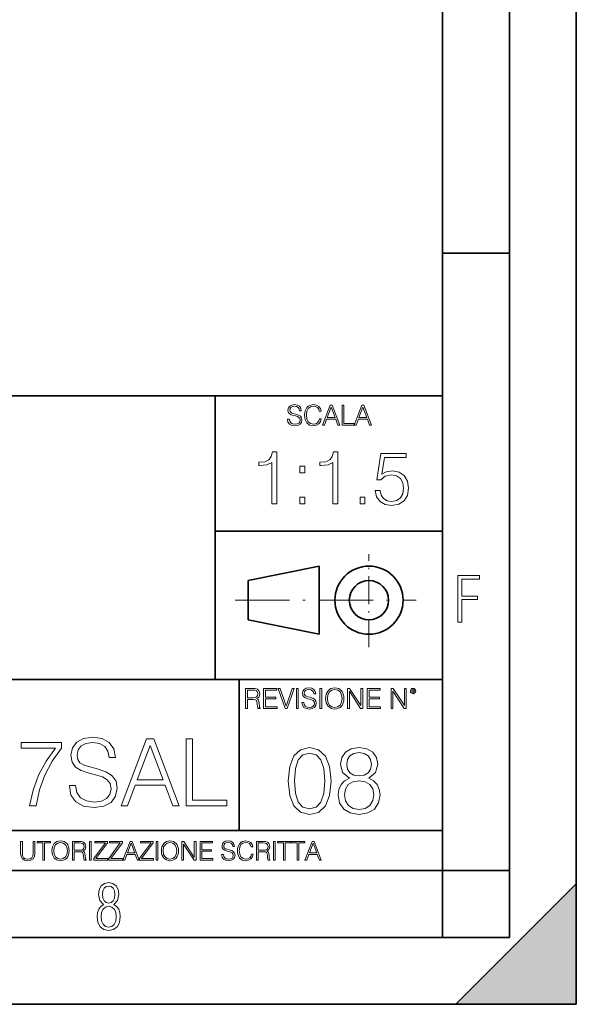
# Model space of a CAD drawing. Extents: x 0 to 420, y 0 to 297.
# Drawn here: x 378 to 420, y 0 to 74 of the extents above; entities that cross this region are included whole.
import ezdxf

# ---------------------------------------------------------------- set-up
doc = ezdxf.new("R2010")
doc.units = 0
doc.linetypes.add('DASHDOT', pattern=[18.5, 12, -3, 0.5, -3])

msp = doc.modelspace()

# ---------------------------------------------------------------- linework, layer by layer
at = {"color": 7, "lineweight": 35}
for p, q in [((420, 0), (420, 297)), ((420, 0), (420, 297)), ((415, 4.99976), (415, 292)), ((410, 9.99976), (410, 287)), ((410, 56.166401), (415, 56.166401)), ((234.999802, 45.500252), (410, 45.500252)), ((393, 24.300249), (393, 45.500252)), ((393, 35.384029), (410, 35.384029)), ((395.458008, 31.689131), (400.769989, 32.769131)), ((400.769989, 27.67433), (400.769989, 32.769131)), ((395.458008, 28.75433), (395.458008, 31.689131)), ((395.458008, 28.75433), (400.769989, 27.67433)), ((254.999802, 24.300249), (410, 24.300249)), ((394.799988, 24.300249), (394.799988, 13.00025)), ((234.999802, 13.00025), (410, 13.00025)), ((25.000401, 9.99976), (410, 9.99976)), ((234.999802, 10.00025), (410, 10.00025)), ((410, 9.99976), (415, 9.99976)), ((410, 4.99976), (410, 9.99976)), ((411, 0), (420, 9)), ((420, 0), (420, 9)), ((267.5, 4.99976), (415, 4.99976)), ((0, 0), (420, 0)), ((0, 0), (420, 0)), ((411, 0), (420, 0))]:
    msp.add_line(p, q, dxfattribs=at)
at = {"color": 7, "linetype": 'DASHDOT', "lineweight": 18, "ltscale": 0.173997}
msp.add_line((404.497986, 26.70113), (404.497986, 33.66103), dxfattribs=at)
at = {"color": 7, "linetype": 'DASHDOT', "lineweight": 18, "ltscale": 0.338425}
msp.add_line((394.484009, 30.221729), (408.020996, 30.221729), dxfattribs=at)
at = {"color": 7, "lineweight": 18}
for points in [[(398.408203, 43.764439), (398.408203, 43.754005), (398.443665, 43.545383), (398.552155, 43.393089), (398.727417, 43.301292), (398.967316, 43.267914), (399.18219, 43.29921), (399.34494, 43.384743), (399.447144, 43.520348), (399.484711, 43.701851), (399.455505, 43.862492), (399.369965, 43.98349), (399.223938, 44.0732), (399.013214, 44.142044), (398.837982, 44.185856), (398.723236, 44.223408), (398.646027, 44.275562), (398.600159, 44.346497), (398.585541, 44.442463), (398.606415, 44.561378), (398.673157, 44.651085), (398.781647, 44.705326), (398.929779, 44.726189), (399.084137, 44.703239), (399.200989, 44.638569), (399.271912, 44.534256), (399.299042, 44.392391), (399.440887, 44.392391), (399.403351, 44.584328), (399.303192, 44.728275), (399.146729, 44.817986), (398.936035, 44.849277), (398.729492, 44.817986), (398.575104, 44.736622), (398.477051, 44.60936), (398.443665, 44.446636), (398.468719, 44.288082), (398.543823, 44.177509), (398.671082, 44.098236), (398.85257, 44.039822), (398.994446, 44.004353), (399.150909, 43.954285), (399.259399, 43.893784), (399.321991, 43.808247), (399.342834, 43.687248), (399.31781, 43.564159), (399.244781, 43.47028), (399.12796, 43.409779), (398.969421, 43.391003), (398.789978, 43.416039), (398.658569, 43.489056), (398.577209, 43.605885), (398.550079, 43.764439)], [(400.796936, 43.799904), (400.755219, 43.626747), (400.661346, 43.497398), (400.521576, 43.418121), (400.342133, 43.391003), (400.125183, 43.434814), (399.962463, 43.564159), (399.858154, 43.776955), (399.822662, 44.064854), (399.858154, 44.348583), (399.960358, 44.555119), (400.121002, 44.682381), (400.337982, 44.726189), (400.509033, 44.701157), (400.644653, 44.630222), (400.738525, 44.517567), (400.782349, 44.371529), (400.917938, 44.371529), (400.867889, 44.567635), (400.748962, 44.717846), (400.56955, 44.813812), (400.337982, 44.849277), (400.066772, 44.795036), (399.954102, 44.730362), (399.858154, 44.640656), (399.726715, 44.394478), (399.691254, 44.23801), (399.680817, 44.062767), (399.691254, 43.883354), (399.726715, 43.726887), (399.856049, 43.476536), (400.062592, 43.320068), (400.333801, 43.267914), (400.57373, 43.305466), (400.757294, 43.407692), (400.878296, 43.574589), (400.932556, 43.799904)], [(401.020172, 43.309639), (401.164124, 43.309639), (401.335205, 43.768608), (402.011139, 43.768608), (402.180115, 43.309639), (402.324066, 43.309639), (401.754517, 44.809639), (401.589722, 44.809639)], [(401.381104, 43.891697), (401.671082, 44.663601), (401.963135, 43.891697)], [(402.482605, 43.309639), (403.390137, 43.309639), (403.390137, 43.432728), (402.6203, 43.432728), (402.6203, 44.809639), (402.482605, 44.809639)], [(403.390137, 43.309639), (403.534088, 43.309639), (403.705139, 43.768608), (404.381104, 43.768608), (404.550079, 43.309639), (404.694031, 43.309639), (404.124481, 44.809639), (403.959656, 44.809639)], [(403.751038, 43.891697), (404.041046, 44.663601), (404.333099, 43.891697)], [(397.229767, 37.423038), (397.596954, 37.423038), (397.596954, 41.311771), (397.274292, 41.311771), (397.190826, 40.961285), (397.007233, 40.722065), (396.701263, 40.582981), (396.289581, 40.544041), (396.267334, 40.544041), (396.267334, 40.304817), (396.322968, 40.304817), (396.868164, 40.354889), (397.229767, 40.521786)], [(401.797241, 37.423038), (402.164398, 37.423038), (402.164398, 41.311771), (401.841736, 41.311771), (401.75827, 40.961285), (401.574707, 40.722065), (401.268707, 40.582981), (400.857025, 40.544041), (400.834778, 40.544041), (400.834778, 40.304817), (400.890411, 40.304817), (401.435608, 40.354889), (401.797241, 40.521786)], [(404.968292, 38.424431), (405.068451, 37.957115), (405.324341, 37.606628), (405.702637, 37.38966), (406.203339, 37.311771), (406.726288, 37.406349), (407.121277, 37.656696), (407.377197, 38.062817), (407.466217, 38.608017), (407.377197, 39.136528), (407.132416, 39.542648), (406.748535, 39.798561), (406.253418, 39.893135), (405.791656, 39.826378), (405.457855, 39.642788), (405.647034, 40.905655), (407.288177, 40.905655), (407.288177, 41.200508), (405.385559, 41.200508), (405.090698, 39.214417), (405.396667, 39.214417), (405.71933, 39.498142), (406.19223, 39.598282), (406.564972, 39.525959), (406.848694, 39.32568), (407.021149, 39.008575), (407.087921, 38.591328), (407.026703, 38.17408), (406.854248, 37.868099), (406.57608, 37.673386), (406.214478, 37.606628), (405.852844, 37.662258), (405.580261, 37.829159), (405.402222, 38.085068), (405.329926, 38.424431)], [(399.332703, 39.759617), (399.69986, 39.759617), (399.69986, 40.254749), (399.332703, 40.254749)], [(399.332703, 37.423038), (399.69986, 37.423038), (399.69986, 37.918171), (399.332703, 37.918171)], [(403.833374, 37.423038), (404.200562, 37.423038), (404.200562, 37.918171), (403.833374, 37.918171)], [(411.14386, 28.569124), (411.43515, 28.569124), (411.43515, 30.265097), (412.619019, 30.265097), (412.619019, 30.532883), (411.43515, 30.532883), (411.43515, 31.79664), (412.75058, 31.79664), (412.75058, 32.069122), (411.14386, 32.069122)], [(395.266907, 22.126818), (395.404602, 22.126818), (395.404602, 22.798584), (395.842712, 22.798584), (395.990814, 22.783981), (396.080536, 22.733912), (396.126434, 22.635859), (396.149384, 22.479391), (396.166077, 22.281199), (396.178589, 22.187319), (396.199463, 22.126818), (396.351746, 22.126818), (396.351746, 22.14768), (396.320465, 22.195663), (396.303772, 22.285372), (396.284973, 22.510685), (396.270386, 22.637943), (396.243256, 22.735996), (396.189026, 22.809015), (396.097229, 22.859085), (396.199463, 22.913326), (396.276642, 22.992603), (396.32254, 23.099001), (396.339233, 23.228348), (396.291229, 23.428625), (396.15564, 23.566317), (395.980408, 23.618473), (395.767609, 23.626818), (395.266907, 23.626818)], [(396.616699, 22.126818), (397.624359, 22.126818), (397.624359, 22.249905), (396.754395, 22.249905), (396.754395, 22.836136), (397.526306, 22.836136), (397.526306, 22.959225), (396.754395, 22.959225), (396.754395, 23.503731), (397.599304, 23.503731), (397.599304, 23.626818), (396.616699, 23.626818)], [(398.231445, 22.126818), (398.379547, 22.126818), (398.899017, 23.626818), (398.759247, 23.626818), (398.306549, 22.302061), (397.853821, 23.626818), (397.709869, 23.626818)], [(399.07428, 22.126818), (399.211975, 22.126818), (399.211975, 23.626818), (399.07428, 23.626818)], [(399.48526, 22.581615), (399.48526, 22.571184), (399.520721, 22.362562), (399.629211, 22.210266), (399.804443, 22.118473), (400.044373, 22.085093), (400.259247, 22.116386), (400.421967, 22.201921), (400.5242, 22.337526), (400.561768, 22.51903), (400.532562, 22.679668), (400.447021, 22.800671), (400.300964, 22.890379), (400.090271, 22.959225), (399.915039, 23.003035), (399.800293, 23.040586), (399.723083, 23.092743), (399.677185, 23.163673), (399.662598, 23.259642), (399.683441, 23.378555), (399.750214, 23.468264), (399.858704, 23.522507), (400.006836, 23.543369), (400.161194, 23.52042), (400.278046, 23.455748), (400.348969, 23.351435), (400.376099, 23.209572), (400.517944, 23.209572), (400.480408, 23.401505), (400.380249, 23.545454), (400.223785, 23.635162), (400.013092, 23.666456), (399.806549, 23.635162), (399.652161, 23.553799), (399.554108, 23.42654), (399.520721, 23.263813), (399.545776, 23.105261), (399.62088, 22.99469), (399.748138, 22.915413), (399.929626, 22.856998), (400.071503, 22.821533), (400.227966, 22.771463), (400.336456, 22.710962), (400.399017, 22.625427), (400.419891, 22.504425), (400.394867, 22.381338), (400.321838, 22.287458), (400.205017, 22.226957), (400.046448, 22.208181), (399.867035, 22.233215), (399.735596, 22.306234), (399.654236, 22.423063), (399.627136, 22.581615)], [(400.832977, 22.126818), (400.970673, 22.126818), (400.970673, 23.626818), (400.832977, 23.626818)], [(401.252289, 22.875774), (401.262726, 22.698444), (401.300293, 22.544064), (401.437988, 22.295803), (401.654938, 22.139336), (401.788452, 22.099697), (401.93866, 22.085093), (402.086792, 22.099697), (402.220306, 22.139336), (402.339233, 22.204008), (402.439362, 22.295803), (402.518646, 22.408459), (402.577057, 22.544064), (402.612518, 22.698444), (402.627136, 22.875774), (402.614624, 23.051018), (402.577057, 23.205399), (402.518646, 23.341003), (402.439362, 23.455748), (402.339233, 23.545454), (402.220306, 23.610128), (402.086792, 23.651852), (401.93866, 23.666456), (401.788452, 23.651852), (401.654938, 23.610128), (401.538116, 23.545454), (401.437988, 23.455748), (401.300293, 23.205399), (401.262726, 23.048931)], [(402.89624, 22.126818), (403.033936, 22.126818), (403.033936, 23.414022), (403.87677, 22.126818), (404.029083, 22.126818), (404.029083, 23.626818), (403.891388, 23.626818), (403.891388, 22.339613), (403.048553, 23.626818), (402.89624, 23.626818)], [(404.36496, 22.126818), (405.37262, 22.126818), (405.37262, 22.249905), (404.502655, 22.249905), (404.502655, 22.836136), (405.274567, 22.836136), (405.274567, 22.959225), (404.502655, 22.959225), (404.502655, 23.503731), (405.347565, 23.503731), (405.347565, 23.626818), (404.36496, 23.626818)], [(406.148682, 22.126818), (406.286377, 22.126818), (406.286377, 23.414022), (407.129211, 22.126818), (407.281494, 22.126818), (407.281494, 23.626818), (407.143829, 23.626818), (407.143829, 22.339613), (406.300964, 23.626818), (406.148682, 23.626818)], [(407.596527, 23.428625), (407.611145, 23.351435), (407.652863, 23.288849), (407.792633, 23.232519), (407.932404, 23.288849), (407.974121, 23.351435), (407.990814, 23.428625), (407.974121, 23.503731), (407.932404, 23.568403), (407.867737, 23.610128), (407.792633, 23.626818), (407.715454, 23.610128), (407.652863, 23.568403)], [(395.404602, 22.921671), (395.404602, 23.503731), (395.794708, 23.503731), (395.957458, 23.495384), (396.084717, 23.451574), (396.166077, 23.355608), (396.197357, 23.224174), (396.172333, 23.084398), (396.10141, 22.990517), (395.978302, 22.936275), (395.80307, 22.921671)], [(401.394165, 22.875774), (401.433807, 23.155329), (401.544373, 23.366039), (401.717529, 23.497471), (401.93866, 23.543369), (402.161896, 23.497471), (402.332977, 23.366039), (402.445618, 23.157415), (402.48526, 22.875774), (402.445618, 22.592047), (402.332977, 22.383425), (402.161896, 22.251991), (401.93866, 22.208181), (401.715454, 22.251991), (401.544373, 22.383425), (401.431702, 22.592047)], [(407.692505, 23.430712), (407.72171, 23.501644), (407.792633, 23.532938), (407.861481, 23.501644), (407.892761, 23.430712), (407.863556, 23.359779), (407.792633, 23.330572), (407.719604, 23.357695)], [(382.095306, 16.368422), (382.095306, 16.333651), (382.213531, 15.63824), (382.575134, 15.13059), (383.159302, 14.82461), (383.959015, 14.713345), (384.675293, 14.817656), (385.217712, 15.102775), (385.558441, 15.55479), (385.683624, 16.159798), (385.586273, 16.695263), (385.301147, 17.098602), (384.814362, 17.397629), (384.112, 17.627113), (383.527863, 17.773149), (383.145386, 17.898323), (382.888062, 18.072176), (382.735077, 18.308617), (382.686401, 18.628504), (382.755951, 19.024887), (382.978485, 19.323914), (383.340088, 19.504721), (383.833832, 19.574263), (384.34845, 19.497766), (384.737854, 19.28219), (384.974304, 18.934484), (385.064697, 18.461605), (385.537598, 18.461605), (385.412415, 19.101383), (385.078613, 19.581217), (384.557068, 19.880243), (383.854706, 19.984554), (383.166229, 19.880243), (382.651642, 19.609032), (382.324799, 19.184834), (382.213531, 18.642412), (382.296967, 18.113901), (382.547333, 17.745333), (382.971527, 17.481077), (383.576538, 17.286362), (384.049408, 17.168142), (384.570984, 17.001244), (384.932587, 16.799576), (385.141205, 16.514458), (385.210754, 16.111118), (385.127289, 15.700827), (384.883911, 15.387893), (384.494476, 15.186223), (383.965973, 15.123636), (383.36792, 15.207086), (382.92981, 15.45048), (382.6586, 15.83991), (382.568176, 16.368422)], [(379.125916, 14.852427), (379.612701, 14.852427), (379.869995, 16.034624), (380.266388, 17.14728), (380.815765, 18.176487), (381.518127, 19.150063), (381.518127, 19.574263), (378.493073, 19.574263), (378.493073, 19.163971), (381.052185, 19.163971), (380.356781, 18.183441), (379.800446, 17.140326), (379.390167, 16.02767)], [(385.961792, 14.852427), (386.44162, 14.852427), (387.011871, 16.38233), (389.264984, 16.38233), (389.828278, 14.852427), (390.308105, 14.852427), (388.409637, 19.852427), (387.86026, 19.852427)], [(387.164856, 16.792622), (388.13147, 19.365639), (389.105042, 16.792622)], [(390.836609, 14.852427), (393.861664, 14.852427), (393.861664, 15.262718), (391.295593, 15.262718), (391.295593, 19.852427), (390.836609, 19.852427)], [(398.469147, 16.707283), (398.573456, 15.622443), (398.879456, 14.836629), (399.380157, 14.36375), (400.061646, 14.203806), (400.736206, 14.356796), (401.243835, 14.836629), (401.549835, 15.615489), (401.661102, 16.700329), (401.549835, 17.778215), (401.243835, 18.564028), (400.736206, 19.036907), (400.061646, 19.203806), (399.380157, 19.043861), (398.879456, 18.570982), (398.573456, 17.785168)], [(403.031036, 16.915905), (402.676392, 16.714237), (402.41214, 16.429119), (402.245239, 16.074459), (402.189606, 15.671122), (402.293915, 15.066114), (402.606842, 14.600189), (403.100586, 14.308117), (403.76123, 14.203806), (404.414917, 14.308117), (404.908661, 14.600189), (405.221588, 15.05916), (405.332855, 15.671122), (405.270264, 16.074459), (405.110321, 16.429119), (404.839111, 16.714237), (404.491394, 16.915905), (404.985138, 17.347061), (405.152039, 17.952066), (405.054688, 18.459717), (404.77652, 18.8561), (404.338409, 19.113403), (403.76123, 19.203806), (403.177094, 19.113403), (402.738983, 18.8561), (402.460815, 18.459717), (402.370392, 17.952066), (402.530365, 17.347061)], [(398.942047, 16.707283), (399.004608, 17.625225), (399.213257, 18.27891), (399.560944, 18.661385), (400.061646, 18.793514), (400.555389, 18.661385), (400.910034, 18.27891), (401.118683, 17.625225), (401.188202, 16.707283), (401.118683, 15.775433), (400.910034, 15.128701), (400.555389, 14.739272), (400.061646, 14.614098), (399.560944, 14.739272), (399.213257, 15.128701), (399.004608, 15.782387)], [(402.843292, 17.93816), (402.898926, 18.306726), (403.079712, 18.591845), (403.371796, 18.765697), (403.76123, 18.835239), (404.143707, 18.765697), (404.43576, 18.591845), (404.616577, 18.306726), (404.679169, 17.93816), (404.616577, 17.5835), (404.43576, 17.31229), (404.150665, 17.138437), (403.76123, 17.082804), (403.364838, 17.138437), (403.079712, 17.31229), (402.898926, 17.5835)], [(402.662476, 15.657213), (402.732025, 16.102276), (402.947601, 16.436073), (403.295288, 16.637741), (403.76123, 16.714237), (404.220184, 16.637741), (404.560944, 16.436073), (404.783478, 16.10923), (404.859985, 15.691984), (404.77652, 15.233013), (404.553986, 14.878354), (404.206299, 14.648869), (403.76123, 14.572373), (403.316162, 14.648869), (402.968445, 14.878354), (402.738983, 15.219105)], [(378.453003, 12.181828), (378.453003, 11.282246), (378.486084, 11.046641), (378.585388, 10.877239), (378.750916, 10.777935), (378.984558, 10.742886), (379.216278, 10.777935), (379.381775, 10.877239), (379.483032, 11.046641), (379.518066, 11.282246), (379.518066, 12.181828), (379.389587, 12.181828), (379.389587, 11.29977), (379.366211, 11.103108), (379.294159, 10.964861), (379.169556, 10.88308), (378.984558, 10.857768), (378.797638, 10.88308), (378.673035, 10.964861), (378.602905, 11.103108), (378.581512, 11.29977), (378.581512, 12.181828)], [(380.117798, 10.781829), (380.246338, 10.781829), (380.246338, 12.066947), (380.682495, 12.066947), (380.682495, 12.181828), (379.681641, 12.181828), (379.681641, 12.066947), (380.117798, 12.066947)], [(380.79541, 11.480855), (380.805176, 11.315348), (380.84021, 11.171259), (380.968719, 10.939548), (381.171204, 10.793511), (381.295837, 10.756516), (381.436035, 10.742886), (381.57428, 10.756516), (381.698914, 10.793511), (381.809875, 10.853873), (381.903351, 10.939548), (381.977356, 11.044694), (382.03186, 11.171259), (382.064941, 11.315348), (382.078613, 11.480855), (382.066895, 11.644416), (382.03186, 11.788505), (381.977356, 11.91507), (381.903351, 12.022162), (381.809875, 12.10589), (381.698914, 12.166252), (381.57428, 12.205194), (381.436035, 12.218824), (381.295837, 12.205194), (381.171204, 12.166252), (381.062195, 12.10589), (380.968719, 12.022162), (380.84021, 11.788505), (380.805176, 11.642468)], [(380.927826, 11.480855), (380.964844, 11.741774), (381.068024, 11.938436), (381.229614, 12.061106), (381.436035, 12.103943), (381.644379, 12.061106), (381.804047, 11.938436), (381.90918, 11.74372), (381.946167, 11.480855), (381.90918, 11.216043), (381.804047, 11.021328), (381.644379, 10.898658), (381.436035, 10.857768), (381.227692, 10.898658), (381.068024, 11.021328), (380.962891, 11.216043)], [(382.329773, 10.781829), (382.458313, 10.781829), (382.458313, 11.408811), (382.867188, 11.408811), (383.005432, 11.395181), (383.089172, 11.348449), (383.132019, 11.256933), (383.153442, 11.110897), (383.169006, 10.925918), (383.180695, 10.838296), (383.200165, 10.781829), (383.342285, 10.781829), (383.342285, 10.8013), (383.31311, 10.846085), (383.297516, 10.929812), (383.279999, 11.140104), (383.266357, 11.258881), (383.241028, 11.350396), (383.19043, 11.418547), (383.104736, 11.465278), (383.200165, 11.515904), (383.272217, 11.589895), (383.315033, 11.6892), (383.330627, 11.809923), (383.285828, 11.99685), (383.159271, 12.125361), (382.995728, 12.17404), (382.797119, 12.181828), (382.329773, 12.181828)], [(382.458313, 11.523693), (382.458313, 12.066947), (382.822418, 12.066947), (382.974304, 12.059158), (383.093079, 12.018269), (383.169006, 11.928699), (383.198212, 11.806029), (383.174866, 11.67557), (383.108643, 11.587949), (382.993774, 11.537323), (382.8302, 11.523693)], [(383.599335, 10.781829), (383.727844, 10.781829), (383.727844, 12.181828), (383.599335, 12.181828)], [(383.928406, 10.781829), (384.96817, 10.781829), (384.96817, 10.89671), (384.080261, 10.89671), (384.954529, 12.070842), (384.954529, 12.181828), (383.994598, 12.181828), (383.994598, 12.066947), (384.794861, 12.066947), (383.928406, 10.900605)], [(385.036316, 10.781829), (386.076111, 10.781829), (386.076111, 10.89671), (385.188202, 10.89671), (386.062469, 12.070842), (386.062469, 12.181828), (385.102539, 12.181828), (385.102539, 12.066947), (385.902802, 12.066947), (385.036316, 10.900605)], [(386.10141, 10.781829), (386.235779, 10.781829), (386.395447, 11.210201), (387.026306, 11.210201), (387.184021, 10.781829), (387.318359, 10.781829), (386.786804, 12.181828), (386.632996, 12.181828)], [(386.438263, 11.325084), (386.708923, 12.045528), (386.981506, 11.325084)], [(387.343689, 10.781829), (388.383484, 10.781829), (388.383484, 10.89671), (387.495575, 10.89671), (388.369843, 12.070842), (388.369843, 12.181828), (387.409912, 12.181828), (387.409912, 12.066947), (388.210175, 12.066947), (387.343689, 10.900605)], [(388.584045, 10.781829), (388.712524, 10.781829), (388.712524, 12.181828), (388.584045, 12.181828)], [(388.975403, 11.480855), (388.985138, 11.315348), (389.020203, 11.171259), (389.148682, 10.939548), (389.351196, 10.793511), (389.47583, 10.756516), (389.616028, 10.742886), (389.754272, 10.756516), (389.878876, 10.793511), (389.989868, 10.853873), (390.083313, 10.939548), (390.157318, 11.044694), (390.211853, 11.171259), (390.244934, 11.315348), (390.258575, 11.480855), (390.246887, 11.644416), (390.211853, 11.788505), (390.157318, 11.91507), (390.083313, 12.022162), (389.989868, 12.10589), (389.878876, 12.166252), (389.754272, 12.205194), (389.616028, 12.218824), (389.47583, 12.205194), (389.351196, 12.166252), (389.242157, 12.10589), (389.148682, 12.022162), (389.020203, 11.788505), (388.985138, 11.642468)], [(389.107788, 11.480855), (389.144806, 11.741774), (389.247986, 11.938436), (389.409607, 12.061106), (389.616028, 12.103943), (389.824341, 12.061106), (389.984009, 11.938436), (390.089172, 11.74372), (390.12616, 11.480855), (390.089172, 11.216043), (389.984009, 11.021328), (389.824341, 10.898658), (389.616028, 10.857768), (389.407654, 10.898658), (389.247986, 11.021328), (389.142853, 11.216043)], [(390.509766, 10.781829), (390.638275, 10.781829), (390.638275, 11.98322), (391.424927, 10.781829), (391.567078, 10.781829), (391.567078, 12.181828), (391.438538, 12.181828), (391.438538, 10.980438), (390.651917, 12.181828), (390.509766, 12.181828)], [(391.880554, 10.781829), (392.821014, 10.781829), (392.821014, 10.89671), (392.009064, 10.89671), (392.009064, 11.443859), (392.729492, 11.443859), (392.729492, 11.558742), (392.009064, 11.558742), (392.009064, 12.066947), (392.797668, 12.066947), (392.797668, 12.181828), (391.880554, 12.181828)], [(393.477203, 11.206307), (393.477203, 11.196571), (393.510315, 11.001857), (393.611572, 10.859715), (393.775116, 10.77404), (393.999023, 10.742886), (394.199585, 10.772093), (394.351501, 10.851926), (394.446899, 10.978491), (394.481934, 11.147893), (394.454681, 11.297823), (394.374847, 11.410758), (394.238525, 11.494485), (394.04187, 11.558742), (393.878326, 11.599631), (393.77124, 11.63468), (393.699188, 11.683359), (393.656342, 11.749562), (393.6427, 11.83913), (393.66217, 11.950118), (393.724487, 12.033846), (393.825745, 12.084472), (393.963989, 12.103943), (394.108093, 12.082524), (394.217133, 12.022162), (394.283325, 11.924806), (394.308655, 11.792399), (394.44104, 11.792399), (394.406006, 11.971537), (394.312531, 12.10589), (394.166504, 12.189617), (393.969849, 12.218824), (393.777069, 12.189617), (393.632996, 12.113679), (393.541443, 11.994903), (393.510315, 11.843025), (393.533691, 11.695042), (393.60376, 11.591843), (393.722534, 11.517851), (393.891968, 11.463331), (394.024353, 11.430229), (394.17041, 11.383498), (394.271667, 11.32703), (394.330078, 11.247197), (394.349548, 11.134263), (394.326172, 11.019381), (394.257996, 10.931759), (394.148987, 10.875292), (394.000977, 10.857768), (393.833557, 10.881133), (393.710876, 10.949284), (393.634949, 11.058324), (393.609619, 11.206307)], [(395.706696, 11.239408), (395.667755, 11.077795), (395.580139, 10.957072), (395.449677, 10.88308), (395.282227, 10.857768), (395.079712, 10.898658), (394.927856, 11.019381), (394.830505, 11.21799), (394.797363, 11.486697), (394.830505, 11.751509), (394.925903, 11.944277), (395.075806, 12.063053), (395.27832, 12.103943), (395.437988, 12.080577), (395.564575, 12.014374), (395.652161, 11.909228), (395.693054, 11.772927), (395.819641, 11.772927), (395.772888, 11.955959), (395.661926, 12.096154), (395.494446, 12.185723), (395.27832, 12.218824), (395.025208, 12.168199), (394.920044, 12.107838), (394.830505, 12.02411), (394.707825, 11.794346), (394.674713, 11.64831), (394.664978, 11.48475), (394.674713, 11.317295), (394.707825, 11.171259), (394.828552, 10.937601), (395.021301, 10.791565), (395.274414, 10.742886), (395.498352, 10.777935), (395.669708, 10.873344), (395.782654, 11.029117), (395.833252, 11.239408)], [(396.080566, 10.781829), (396.209045, 10.781829), (396.209045, 11.408811), (396.617981, 11.408811), (396.756226, 11.395181), (396.839935, 11.348449), (396.882751, 11.256933), (396.904175, 11.110897), (396.919769, 10.925918), (396.931458, 10.838296), (396.950928, 10.781829), (397.093079, 10.781829), (397.093079, 10.8013), (397.063843, 10.846085), (397.048279, 10.929812), (397.030762, 11.140104), (397.01712, 11.258881), (396.991821, 11.350396), (396.941193, 11.418547), (396.85553, 11.465278), (396.950928, 11.515904), (397.022949, 11.589895), (397.065796, 11.6892), (397.08136, 11.809923), (397.036591, 11.99685), (396.910034, 12.125361), (396.74646, 12.17404), (396.547852, 12.181828), (396.080566, 12.181828)], [(396.209045, 11.523693), (396.209045, 12.066947), (396.573181, 12.066947), (396.725037, 12.059158), (396.843811, 12.018269), (396.919769, 11.928699), (396.948975, 11.806029), (396.925598, 11.67557), (396.859406, 11.587949), (396.744507, 11.537323), (396.580963, 11.523693)], [(397.350098, 10.781829), (397.478607, 10.781829), (397.478607, 12.181828), (397.350098, 12.181828)], [(398.099731, 10.781829), (398.228271, 10.781829), (398.228271, 12.066947), (398.664429, 12.066947), (398.664429, 12.181828), (397.663574, 12.181828), (397.663574, 12.066947), (398.099731, 12.066947)], [(399.13562, 10.781829), (399.26416, 10.781829), (399.26416, 12.066947), (399.700317, 12.066947), (399.700317, 12.181828), (398.699463, 12.181828), (398.699463, 12.066947), (399.13562, 12.066947)], [(399.708099, 10.781829), (399.842468, 10.781829), (400.002136, 11.210201), (400.632996, 11.210201), (400.79071, 10.781829), (400.925049, 10.781829), (400.393494, 12.181828), (400.239685, 12.181828)], [(400.044952, 11.325084), (400.315613, 12.045528), (400.588196, 11.325084)], [(384.656067, 7.458982), (384.444672, 7.32274), (384.294342, 7.125424), (384.200378, 6.871733), (384.17218, 6.566364), (384.228577, 6.115357), (384.402374, 5.786499), (384.674866, 5.584485), (385.041321, 5.514015), (385.403046, 5.584485), (385.675537, 5.786499), (385.844666, 6.115357), (385.905731, 6.566364), (385.872864, 6.871733), (385.7836, 7.125424), (385.628571, 7.32274), (385.421844, 7.458982), (385.708435, 7.764351), (385.802399, 8.201263), (385.746002, 8.577103), (385.595673, 8.858982), (385.356079, 9.037505), (385.041321, 9.098579), (384.721863, 9.037505), (384.482269, 8.858982), (384.331909, 8.577103), (384.280243, 8.201263), (384.374207, 7.759653)], [(385.497009, 8.220056), (385.464142, 7.942874), (385.374878, 7.740861), (385.229248, 7.614015), (385.041321, 7.571733), (384.843994, 7.614015), (384.703064, 7.740861), (384.6091, 7.942874), (384.580902, 8.220056), (384.6091, 8.483143), (384.703064, 8.680458), (384.848694, 8.802606), (385.041321, 8.844888), (385.229248, 8.802606), (385.374878, 8.680458), (385.464142, 8.483143)], [(385.605072, 6.566364), (385.562805, 6.228109), (385.450043, 5.979116), (385.266815, 5.82878), (385.022522, 5.777102), (384.797028, 5.82878), (384.623199, 5.983814), (384.510437, 6.232807), (384.47287, 6.571062), (384.510437, 6.885827), (384.627899, 7.125424), (384.811127, 7.27576), (385.041321, 7.332136), (385.266815, 7.27576), (385.445343, 7.125424), (385.562805, 6.885827)]]:
    msp.add_lwpolyline(points, close=True, dxfattribs=at)
at = {"color": 7, "lineweight": 35}
for radius in [2.548, 1.468]:
    msp.add_circle((404.497986, 30.221729), radius, dxfattribs=at)
at = {"color": 7, "lineweight": 5}
msp.add_solid([(420, 0), (411, 0), (420, 9)], dxfattribs=at)

doc.saveas('drawing.dxf')
